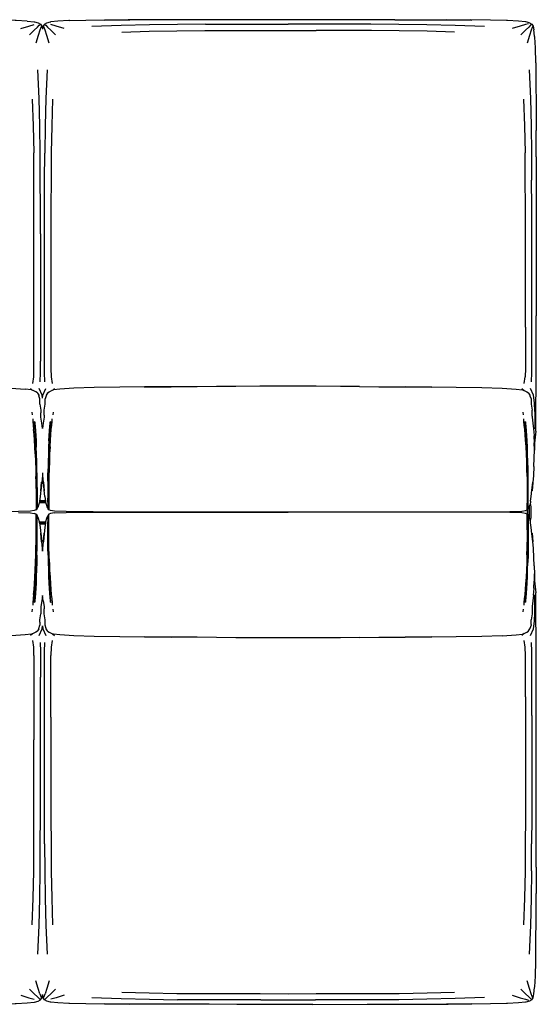
# Model space of a CAD drawing. Units: metres. Extents: x -1.96 to -0.61, y -0.86 to 0.49.
# Drawn here: x -1.31 to -0.61, y -0.86 to 0.49 of the extents above; entities that cross this region are included whole.
import ezdxf

# ---------------------------------------------------------------- set-up
doc = ezdxf.new("R2010")
doc.units = ezdxf.units.M
doc.header["$MEASUREMENT"] = 0

# ---------------------------------------------------------------- blocks, each defined once
blk = doc.blocks.new('7fc7e047-472d-4f5f-8592-6f647336c966')
at = {"color": 254, "true_color": 0xcccccc}
for p, q in [((-1.3014, 0.4732), (-1.2949, 0.4795)), ((-0.7175, 0.4771), (-0.755, 0.4783)), ((-0.6272, 0.485), (-0.6383, 0.4817)), ((-1.2742, 0.4616), (-1.2776, 0.4724)), ((-0.6112, 0.2366), (-0.6114, 0.2736)), ((-0.6112, 0.0976), (-0.6112, 0.2366)), ((-1.2862, 0.2), (-1.2862, 0.0254)), ((-0.6201, 0.072), (-0.6201, 0.2012)), ((-1.2807, 0.0452), (-1.2807, 0.164)), ((-0.6217, -0.0053), (-0.6205, 0.0037)), ((-1.297, -0.0148), (-1.2998, -0.0121)), ((-1.2699, -0.0148), (-1.2671, -0.0121)), ((-0.6248, -0.0121), (-0.6218, -0.015)), ((-1.2981, -0.0446), (-1.2976, -0.0486)), ((-1.2688, -0.0446), (-1.2693, -0.0486)), ((-0.6234, -0.0446), (-0.6229, -0.0486)), ((-1.2936, -0.0644), (-1.2932, -0.0702)), ((-0.6194, -0.0697), (-0.6199, -0.0638)), ((-1.2941, -0.0697), (-1.2936, -0.0764)), ((-1.2925, -0.0931), (-1.2929, -0.0844)), ((-0.6168, -0.1323), (-0.6166, -0.1395)), ((-1.2756, -0.1483), (-1.2756, -0.1559)), ((-1.2913, -0.1488), (-1.2913, -0.1566)), ((-1.279, -0.1691), (-1.2879, -0.1691)), ((-1.2791, -0.1687), (-1.2878, -0.1687)), ((-1.2791, -0.1689), (-1.2878, -0.1689)), ((-1.2792, -0.1682), (-1.2877, -0.1682)), ((-1.2762, -0.1681), (-1.2762, -0.1626)), ((-1.2756, -0.1721), (-1.2756, -0.1679)), ((-1.2756, -0.1777), (-1.2756, -0.1774)), ((-0.6166, -0.1767), (-0.6166, -0.1765)), ((-0.6166, -0.1858), (-0.6166, -0.1861)), ((-0.616, -0.1866), (-0.616, -0.1869)), ((-1.2793, -0.1958), (-1.2876, -0.1958)), ((-1.2793, -0.196), (-1.2876, -0.196)), ((-1.2875, -0.1962), (-1.2794, -0.1962)), ((-1.2874, -0.1967), (-1.2794, -0.1967)), ((-1.2913, -0.2148), (-1.2913, -0.2069)), ((-1.2756, -0.2153), (-1.2756, -0.2076)), ((-1.2735, -0.2866), (-1.2731, -0.2932)), ((-1.2976, -0.315), (-1.2981, -0.319)), ((-1.2693, -0.315), (-1.2688, -0.319)), ((-0.6229, -0.315), (-0.6234, -0.319)), ((-1.297, -0.3488), (-1.2998, -0.3514)), ((-1.2699, -0.3488), (-1.2671, -0.3514)), ((-0.6218, -0.3485), (-0.6248, -0.3514)), ((-1.2862, -0.5275), (-1.2862, -0.4087)), ((-0.6201, -0.4356), (-0.6201, -0.6012)), ((-0.6116, -0.6744), (-0.6114, -0.6371)), ((-0.9836, -0.8515), (-0.9082, -0.8515))]:
    blk.add_line(p, q, dxfattribs=at)
for p, q in [((-0.6059, 0.4347), (-0.6063, 0.4555)), ((-0.6051, 0.3057), (-0.6052, 0.3418)), ((-0.6051, 0.3057), (-0.605, 0.2315)), ((-0.605, 0.2315), (-0.605, 0.0876)), ((-0.6123, -0.0274), (-0.6123, -0.0303)), ((-1.2915, -0.1323), (-1.2917, -0.1228)), ((-1.2754, -0.1323), (-1.2752, -0.1228)), ((-0.6168, -0.1323), (-0.617, -0.1228)), ((-1.2873, -0.1662), (-1.2796, -0.1662)), ((-1.2922, -0.1847), (-1.2947, -0.1837)), ((-1.2913, -0.1774), (-1.2922, -0.1786)), ((-1.2922, -0.1849), (-1.2913, -0.1861)), ((-1.2913, -0.1767), (-1.2907, -0.1769)), ((-1.2913, -0.1868), (-1.2907, -0.1866)), ((-1.2762, -0.1769), (-1.2756, -0.1767)), ((-1.2756, -0.1868), (-1.2762, -0.1866)), ((-1.2747, -0.1786), (-1.2756, -0.1774)), ((-1.2747, -0.1849), (-1.2756, -0.1861)), ((-1.0597, -0.1816), (-0.9034, -0.1816)), ((-1.0597, -0.1819), (-0.9461, -0.1819)), ((-0.6175, -0.1847), (-0.62, -0.1837)), ((-0.6175, -0.1786), (-0.6166, -0.1774)), ((-0.6175, -0.1849), (-0.6166, -0.1861)), ((-0.6166, -0.1767), (-0.616, -0.1769)), ((-0.616, -0.1866), (-0.6166, -0.1868)), ((-1.2798, -0.1987), (-1.2871, -0.1987)), ((-1.2915, -0.2312), (-1.2917, -0.2407)), ((-1.2754, -0.2312), (-1.2752, -0.2407)), ((-0.6168, -0.2312), (-0.617, -0.2407)), ((-1.2825, -0.3035), (-1.2834, -0.2966)), ((-1.2799, -0.3373), (-1.2799, -0.3362)), ((-0.605, -0.521), (-0.605, -0.4199)), ((-0.605, -0.5951), (-0.605, -0.521)), ((-0.6051, -0.6692), (-0.605, -0.5951)), ((-0.6051, -0.6692), (-0.6052, -0.7054))]:
    blk.add_line(p, q)
for points in [[(-1.3046, 0.4921, 0), (-1.3196, 0.4927, 0), (-1.3208, 0.493, 0), (-1.3428, 0.4935, 0), (-1.3707, 0.4937, 0)], [(-1.3046, 0.4921, 0), (-1.295, 0.4912, 0), (-1.2945, 0.4909, 0), (-1.2893, 0.4897, 0)], [(-1.2893, 0.4897, 0), (-1.2863, 0.4878, 0), (-1.2845, 0.485, 0), (-1.2834, 0.4808, 0)], [(-1.2806, 0.4878, 0), (-1.2824, 0.485, 0), (-1.2834, 0.4808, 0)], [(-1.2806, 0.4878, 0), (-1.2776, 0.4897, 0), (-1.2724, 0.4909, 0), (-1.2719, 0.4912, 0)], [(-1.2461, 0.493, 0), (-1.2472, 0.4927, 0), (-1.2623, 0.4921, 0), (-1.2719, 0.4912, 0)], [(-1.2461, 0.493, 0), (-1.224, 0.4935, 0), (-1.1962, 0.4937, 0), (-1.1636, 0.4939, 0)], [(-0.7993, 0.4939, 0), (-0.8374, 0.494, 0), (-0.9121, 0.494, 0), (-1.0545, 0.494, 0), (-1.0926, 0.4939, 0), (-1.1299, 0.4938, 0), (-1.1657, 0.4937, 0), (-1.1982, 0.4934, 0), (-1.1636, 0.4939, 0)], [(-0.7993, 0.4939, 0), (-0.762, 0.4938, 0), (-0.7262, 0.4937, 0), (-0.6936, 0.4934, 0), (-0.7283, 0.4939, 0), (-0.6957, 0.4937, 0)], [(-0.6199, 0.4912, 0), (-0.6296, 0.4921, 0), (-0.6446, 0.4927, 0), (-0.6458, 0.493, 0), (-0.6678, 0.4935, 0), (-0.6957, 0.4937, 0)], [(-0.6142, 0.4897, 0), (-0.6195, 0.4909, 0), (-0.6199, 0.4912, 0)], [(-0.6142, 0.4897, 0), (-0.6113, 0.4878, 0), (-0.6094, 0.485, 0), (-0.6082, 0.4799, 0)], [(-0.6063, 0.4555, 0), (-0.607, 0.4701, 0), (-0.6074, 0.4712, 0), (-0.6082, 0.4799, 0)], [(-0.6059, 0.4347, 0), (-0.6056, 0.408, 0), (-0.6054, 0.3765, 0), (-0.6052, 0.3418, 0)], [(-0.6055, -0.0319, 0), (-0.6051, -0.0158, 0), (-0.605, 0.0043, 0), (-0.605, 0.0876, 0)], [(-1.4601, -0.01, 0), (-1.4234, -0.0103, 0), (-1.4601, -0.0098, 0), (-1.4234, -0.01, 0), (-1.3898, -0.0104, 0), (-1.3545, -0.011, 0), (-1.3266, -0.0119, 0), (-1.3074, -0.013, 0)], [(-1.2904, -0.0183, 0), (-1.2928, -0.0167, 0), (-1.2954, -0.0154, 0), (-1.2987, -0.0141, 0), (-1.3074, -0.013, 0)], [(-1.1435, -0.01, 0), (-1.1771, -0.0104, 0), (-1.2124, -0.011, 0), (-1.2403, -0.0119, 0), (-1.2595, -0.013, 0), (-1.2682, -0.0141, 0), (-1.2715, -0.0154, 0)], [(-1.071, -0.0098, 0), (-1.1068, -0.01, 0), (-1.1435, -0.0103, 0), (-1.1068, -0.0098, 0), (-1.1435, -0.01, 0)], [(-0.8477, -0.0095, 0), (-0.8742, -0.0093, 0), (-0.9075, -0.0091, 0), (-0.9461, -0.009, 0), (-0.9848, -0.0091, 0), (-1.018, -0.0093, 0), (-1.0445, -0.0095, 0), (-1.071, -0.0098, 0)], [(-0.8477, -0.0095, 0), (-0.8212, -0.0098, 0), (-0.7854, -0.01, 0), (-0.7487, -0.0103, 0)], [(-0.7487, -0.0103, 0), (-0.7854, -0.0098, 0), (-0.7487, -0.01, 0), (-0.7151, -0.0104, 0), (-0.6798, -0.011, 0)], [(-0.6798, -0.011, 0), (-0.6519, -0.0119, 0), (-0.6327, -0.013, 0), (-0.624, -0.0141, 0), (-0.6207, -0.0154, 0), (-0.6181, -0.0167, 0), (-0.6158, -0.0183, 0)], [(-1.2904, -0.0183, 0), (-1.2904, -0.0187, 0), (-1.2885, -0.0213, 0), (-1.2885, -0.0221, 0)], [(-1.2869, -0.0339, 0), (-1.2869, -0.0321, 0), (-1.2869, -0.0303, 0), (-1.2869, -0.0274, 0), (-1.2869, -0.0262, 0), (-1.2885, -0.0221, 0)], [(-1.2764, -0.0187, 0), (-1.2783, -0.0213, 0), (-1.2783, -0.0221, 0), (-1.2799, -0.0262, 0)], [(-1.2799, -0.0303, 0), (-1.2799, -0.0274, 0), (-1.2799, -0.0262, 0)], [(-1.2764, -0.0187, 0), (-1.2764, -0.0183, 0), (-1.2741, -0.0167, 0), (-1.2715, -0.0154, 0)], [(-0.6158, -0.0183, 0), (-0.6158, -0.0187, 0), (-0.6139, -0.0213, 0), (-0.6139, -0.0221, 0)], [(-0.6139, -0.0221, 0), (-0.6123, -0.0262, 0), (-0.6123, -0.0274, 0)], [(-1.2869, -0.0339, 0), (-1.2855, -0.0421, 0), (-1.2855, -0.0439, 0), (-1.2855, -0.0457, 0)], [(-1.2813, -0.0421, 0), (-1.2799, -0.0339, 0), (-1.2799, -0.0321, 0), (-1.2799, -0.0303, 0)], [(-0.6123, -0.0303, 0), (-0.6123, -0.0321, 0), (-0.6123, -0.0339, 0), (-0.6109, -0.0421, 0)], [(-0.6057, -0.0708, 0), (-0.6055, -0.0632, 0), (-0.6055, -0.0538, 0), (-0.6055, -0.0431, 0), (-0.6055, -0.0319, 0)], [(-1.2855, -0.0504, 0), (-1.2855, -0.0489, 0), (-1.2855, -0.0473, 0), (-1.2855, -0.0457, 0)], [(-1.2813, -0.0489, 0), (-1.2813, -0.0518, 0), (-1.2825, -0.06, 0), (-1.2834, -0.067, 0), (-1.2843, -0.06, 0), (-1.2855, -0.0518, 0), (-1.2855, -0.0504, 0)], [(-1.2813, -0.0489, 0), (-1.2813, -0.0473, 0), (-1.2813, -0.0439, 0), (-1.2813, -0.0421, 0)], [(-0.6109, -0.0457, 0), (-0.6109, -0.0439, 0), (-0.6109, -0.0421, 0)], [(-0.6109, -0.0504, 0), (-0.6109, -0.0489, 0), (-0.6109, -0.0473, 0), (-0.6109, -0.0457, 0)], [(-0.6109, -0.0504, 0), (-0.6109, -0.0518, 0), (-0.6097, -0.06, 0), (-0.6087, -0.0678, 0), (-0.608, -0.0766, 0), (-0.6082, -0.0775, 0), (-0.6078, -0.0869, 0)], [(-0.6057, -0.0708, 0), (-0.6073, -0.0872, 0), (-0.6074, -0.0881, 0)], [(-0.6083, -0.1194, 0), (-0.6078, -0.1079, 0), (-0.6074, -0.0966, 0), (-0.6076, -0.0863, 0), (-0.6077, -0.097, 0), (-0.6078, -0.0869, 0)], [(-0.6083, -0.1194, 0), (-0.609, -0.1315, 0), (-0.6099, -0.1414, 0), (-0.6109, -0.1526, 0), (-0.61, -0.1408, 0)], [(-1.2913, -0.1488, 0), (-1.2913, -0.1395, 0), (-1.2915, -0.1326, 0)], [(-1.2834, -0.128, 0), (-1.2836, -0.1315, 0), (-1.2845, -0.1414, 0), (-1.2856, -0.1526, 0)], [(-1.2834, -0.128, 0), (-1.2832, -0.1315, 0), (-1.2824, -0.1414, 0), (-1.2813, -0.1526, 0)], [(-1.2756, -0.1488, 0), (-1.2756, -0.1395, 0), (-1.2754, -0.1326, 0)], [(-0.6166, -0.1488, 0), (-0.6166, -0.1395, 0), (-0.6168, -0.1326, 0)], [(-1.2856, -0.1526, 0), (-1.2847, -0.1408, 0), (-1.2857, -0.1517, 0), (-1.2867, -0.1606, 0), (-1.2877, -0.1669, 0), (-1.2877, -0.1683, 0)], [(-1.2802, -0.1606, 0), (-1.2812, -0.1517, 0), (-1.2822, -0.1408, 0), (-1.2813, -0.1526, 0)], [(-0.613, -0.1669, 0), (-0.612, -0.1606, 0), (-0.611, -0.1517, 0), (-0.61, -0.1408, 0)], [(-1.2802, -0.1606, 0), (-1.2792, -0.1669, 0), (-1.2792, -0.1683, 0)], [(-1.2877, -0.1683, 0), (-1.2888, -0.1726, 0), (-1.2898, -0.1754, 0), (-1.2907, -0.1766, 0)], [(-1.2792, -0.1683, 0), (-1.2781, -0.1726, 0), (-1.2771, -0.1754, 0), (-1.2762, -0.1766, 0)], [(-0.616, -0.1766, 0), (-0.6151, -0.1754, 0), (-0.6141, -0.1726, 0)], [(-0.613, -0.1669, 0), (-0.613, -0.1683, 0), (-0.6141, -0.1726, 0)], [(-0.6136, -0.1706, 0), (-0.6132, -0.1714, 0), (-0.6127, -0.175, 0), (-0.6125, -0.1824, 0), (-0.6127, -0.1899, 0), (-0.6133, -0.1935, 0), (-0.6134, -0.1937, 0)], [(-1.2922, -0.1788, 0), (-1.2947, -0.1799, 0), (-1.2998, -0.1807, 0), (-1.3162, -0.1812, 0), (-1.3529, -0.1815, 0)], [(-1.3162, -0.1824, 0), (-1.2998, -0.1829, 0), (-1.2947, -0.1837, 0)], [(-1.2877, -0.1966, 0), (-1.2877, -0.1953, 0), (-1.2888, -0.1909, 0), (-1.2898, -0.1882, 0), (-1.2907, -0.1869, 0)], [(-1.2762, -0.1869, 0), (-1.2771, -0.1882, 0), (-1.2781, -0.1909, 0)], [(-1.2671, -0.1807, 0), (-1.2722, -0.1799, 0), (-1.2747, -0.1788, 0)], [(-1.2671, -0.1829, 0), (-1.2722, -0.1837, 0), (-1.2747, -0.1847, 0)], [(-1.214, -0.1815, 0), (-1.2507, -0.1812, 0), (-1.2671, -0.1807, 0)], [(-1.2671, -0.1829, 0), (-1.2507, -0.1824, 0), (-1.214, -0.1821, 0), (-1.1692, -0.1819, 0), (-1.0597, -0.1819, 0)], [(-1.214, -0.1815, 0), (-1.1692, -0.1816, 0), (-1.0597, -0.1816, 0)], [(-0.6416, -0.1824, 0), (-0.6782, -0.1821, 0), (-0.723, -0.1819, 0), (-0.9461, -0.1819, 0)], [(-0.9034, -0.1816, 0), (-0.723, -0.1816, 0), (-0.6782, -0.1815, 0)], [(-0.6782, -0.1815, 0), (-0.6416, -0.1812, 0), (-0.6251, -0.1807, 0)], [(-0.62, -0.1837, 0), (-0.6251, -0.1829, 0), (-0.6416, -0.1824, 0)], [(-0.6251, -0.1807, 0), (-0.62, -0.1799, 0), (-0.6175, -0.1788, 0)], [(-0.613, -0.1953, 0), (-0.6141, -0.1909, 0), (-0.6151, -0.1882, 0), (-0.616, -0.1869, 0)], [(-1.2877, -0.1966, 0), (-1.2867, -0.2029, 0), (-1.2857, -0.2118, 0), (-1.2847, -0.2227, 0), (-1.2856, -0.211, 0), (-1.2845, -0.2222, 0)], [(-1.2781, -0.1909, 0), (-1.2792, -0.1953, 0), (-1.2792, -0.1966, 0), (-1.2802, -0.2029, 0), (-1.2812, -0.2118, 0), (-1.2822, -0.2227, 0), (-1.2813, -0.211, 0)], [(-0.611, -0.2118, 0), (-0.612, -0.2029, 0), (-0.613, -0.1966, 0), (-0.613, -0.1953, 0)], [(-1.2915, -0.231, 0), (-1.2913, -0.224, 0), (-1.2913, -0.2148, 0)], [(-1.2813, -0.211, 0), (-1.2824, -0.2222, 0), (-1.2832, -0.2321, 0), (-1.2834, -0.2355, 0), (-1.2836, -0.2321, 0), (-1.2845, -0.2222, 0)], [(-1.2756, -0.2148, 0), (-1.2756, -0.224, 0), (-1.2754, -0.231, 0)], [(-0.6168, -0.231, 0), (-0.6166, -0.224, 0), (-0.6166, -0.2148, 0)], [(-0.6099, -0.2222, 0), (-0.6109, -0.211, 0), (-0.61, -0.2227, 0), (-0.611, -0.2118, 0)], [(-0.6078, -0.2557, 0), (-0.6083, -0.2442, 0), (-0.609, -0.2321, 0), (-0.6099, -0.2222, 0)], [(-0.6078, -0.2557, 0), (-0.6074, -0.2669, 0), (-0.6076, -0.2773, 0), (-0.6077, -0.2665, 0), (-0.6078, -0.2767, 0)], [(-0.6087, -0.2958, 0), (-0.608, -0.2869, 0), (-0.6082, -0.2861, 0), (-0.6078, -0.2767, 0)], [(-0.6074, -0.2754, 0), (-0.6073, -0.2764, 0), (-0.6057, -0.2928, 0)], [(-1.2834, -0.2966, 0), (-1.2843, -0.3035, 0), (-1.2855, -0.3117, 0), (-1.2855, -0.3147, 0), (-1.2855, -0.3162, 0)], [(-0.6087, -0.2958, 0), (-0.6097, -0.3035, 0), (-0.6109, -0.3117, 0), (-0.6109, -0.3147, 0)], [(-0.6055, -0.3204, 0), (-0.6055, -0.3097, 0), (-0.6055, -0.3003, 0), (-0.6057, -0.2928, 0)], [(-1.2825, -0.3035, 0), (-1.2813, -0.3117, 0), (-1.2813, -0.3147, 0)], [(-1.2869, -0.3332, 0), (-1.2869, -0.3315, 0), (-1.2869, -0.3296, 0), (-1.2855, -0.3214, 0)], [(-1.2855, -0.3162, 0), (-1.2855, -0.3197, 0), (-1.2855, -0.3214, 0)], [(-1.2799, -0.3296, 0), (-1.2813, -0.3214, 0), (-1.2813, -0.3197, 0), (-1.2813, -0.3162, 0), (-1.2813, -0.3147, 0)], [(-0.6109, -0.3147, 0), (-0.6109, -0.3162, 0), (-0.6109, -0.3197, 0), (-0.6109, -0.3214, 0), (-0.6123, -0.3296, 0)], [(-0.6051, -0.3477, 0), (-0.6055, -0.3317, 0), (-0.6055, -0.3204, 0)], [(-1.2885, -0.3422, 0), (-1.2885, -0.3415, 0), (-1.2869, -0.3373, 0)], [(-1.2869, -0.3332, 0), (-1.2869, -0.3362, 0), (-1.2869, -0.3373, 0)], [(-1.2799, -0.3362, 0), (-1.2799, -0.3332, 0), (-1.2799, -0.3315, 0), (-1.2799, -0.3296, 0)], [(-1.2783, -0.3422, 0), (-1.2783, -0.3415, 0), (-1.2799, -0.3373, 0)], [(-0.6123, -0.3362, 0), (-0.6123, -0.3373, 0), (-0.6139, -0.3415, 0), (-0.6139, -0.3422, 0)], [(-0.6123, -0.3362, 0), (-0.6123, -0.3332, 0), (-0.6123, -0.3315, 0), (-0.6123, -0.3296, 0)], [(-1.2928, -0.3469, 0), (-1.2954, -0.3481, 0), (-1.2987, -0.3494, 0), (-1.3074, -0.3506, 0), (-1.3266, -0.3517, 0), (-1.3545, -0.3525, 0), (-1.3898, -0.3531, 0)], [(-1.2885, -0.3422, 0), (-1.2904, -0.3448, 0), (-1.2904, -0.3452, 0), (-1.2928, -0.3469, 0)], [(-1.2764, -0.3452, 0), (-1.2764, -0.3448, 0), (-1.2783, -0.3422, 0)], [(-1.2764, -0.3452, 0), (-1.2741, -0.3469, 0), (-1.2715, -0.3481, 0), (-1.2682, -0.3494, 0)], [(-1.1068, -0.3536, 0), (-1.1435, -0.3532, 0), (-1.1068, -0.3537, 0), (-1.1435, -0.3535, 0), (-1.1771, -0.3531, 0), (-1.2124, -0.3525, 0), (-1.2403, -0.3517, 0), (-1.2595, -0.3506, 0), (-1.2682, -0.3494, 0)], [(-0.6519, -0.3517, 0), (-0.6327, -0.3506, 0), (-0.624, -0.3494, 0), (-0.6207, -0.3481, 0), (-0.6181, -0.3469, 0)], [(-0.6181, -0.3469, 0), (-0.6158, -0.3452, 0), (-0.6158, -0.3448, 0), (-0.6139, -0.3422, 0)], [(-0.605, -0.4199, 0), (-0.605, -0.3679, 0), (-0.6051, -0.3477, 0)], [(-0.9848, -0.3545, 0), (-1.018, -0.3543, 0), (-1.0445, -0.3541, 0), (-1.071, -0.3538, 0), (-1.1068, -0.3536, 0)], [(-0.8477, -0.3541, 0), (-0.8742, -0.3543, 0), (-0.9075, -0.3545, 0), (-0.9461, -0.3545, 0), (-0.9848, -0.3545, 0)], [(-0.8477, -0.3541, 0), (-0.8212, -0.3538, 0), (-0.7854, -0.3536, 0)], [(-0.6519, -0.3517, 0), (-0.6798, -0.3525, 0), (-0.7151, -0.3531, 0), (-0.7487, -0.3535, 0), (-0.7854, -0.3537, 0), (-0.7487, -0.3532, 0), (-0.7854, -0.3536, 0)], [(-0.6063, -0.819, 0), (-0.6059, -0.7982, 0), (-0.6056, -0.7716, 0), (-0.6054, -0.7401, 0), (-0.6052, -0.7054, 0)], [(-0.6113, -0.8514, 0), (-0.6094, -0.8485, 0), (-0.6082, -0.8434, 0), (-0.6074, -0.8347, 0), (-0.607, -0.8336, 0), (-0.6063, -0.819, 0)], [(-1.3046, -0.8556, 0), (-1.295, -0.8547, 0), (-1.2945, -0.8544, 0), (-1.2893, -0.8532, 0), (-1.2863, -0.8514, 0), (-1.2845, -0.8485, 0)], [(-1.2806, -0.8514, 0), (-1.2824, -0.8485, 0), (-1.2834, -0.8443, 0), (-1.2845, -0.8485, 0)], [(-1.2472, -0.8563, 0), (-1.2623, -0.8556, 0), (-1.2719, -0.8547, 0), (-1.2724, -0.8544, 0), (-1.2776, -0.8532, 0), (-1.2806, -0.8514, 0)], [(-0.6113, -0.8514, 0), (-0.6142, -0.8532, 0), (-0.6195, -0.8544, 0), (-0.6199, -0.8547, 0), (-0.6296, -0.8556, 0), (-0.6446, -0.8563, 0)], [(-1.4033, -0.8575, 0), (-1.3707, -0.8573, 0), (-1.3428, -0.857, 0), (-1.3208, -0.8566, 0), (-1.3196, -0.8563, 0), (-1.3046, -0.8556, 0)], [(-1.224, -0.857, 0), (-1.2461, -0.8566, 0), (-1.2472, -0.8563, 0)], [(-1.1636, -0.8575, 0), (-1.1962, -0.8573, 0), (-1.224, -0.857, 0)], [(-1.0545, -0.8575, 0), (-1.0926, -0.8575, 0), (-1.1299, -0.8574, 0), (-1.1657, -0.8572, 0), (-1.1982, -0.857, 0), (-1.1636, -0.8575, 0)], [(-0.9121, -0.8576, 0), (-1.0163, -0.8576, 0), (-1.0545, -0.8575, 0)], [(-0.9121, -0.8576, 0), (-0.8374, -0.8575, 0), (-0.7993, -0.8575, 0)], [(-0.7993, -0.8575, 0), (-0.762, -0.8574, 0), (-0.7262, -0.8572, 0), (-0.6936, -0.857, 0), (-0.7283, -0.8575, 0)], [(-0.6446, -0.8563, 0), (-0.6458, -0.8566, 0), (-0.6678, -0.857, 0), (-0.6957, -0.8573, 0), (-0.7283, -0.8575, 0)]]:
    blk.add_polyline3d(points)
for points in [[(-1.3133, 0.4817, 0), (-1.3022, 0.485, 0), (-1.2948, 0.4872, 0)], [(-1.2949, 0.4795, 0), (-1.2905, 0.4838, 0), (-1.2879, 0.4863, 0), (-1.2867, 0.4874, 0), (-1.2863, 0.4878, 0), (-1.2862, 0.4879, 0), (-1.2862, 0.488, 0), (-1.2862, 0.4879, 0)], [(-1.2807, 0.4879, 0), (-1.2807, 0.488, 0), (-1.2807, 0.4879, 0), (-1.2806, 0.4878, 0), (-1.2802, 0.4874, 0)], [(-1.2802, 0.4874, 0), (-1.279, 0.4863, 0), (-1.2764, 0.4838, 0)], [(-1.2536, 0.4817, 0), (-1.2646, 0.485, 0), (-1.2721, 0.4872, 0)], [(-1.0597, 0.4879, 0), (-1.0981, 0.4876, 0), (-1.1366, 0.4871, 0), (-1.1753, 0.4862, 0), (-1.2158, 0.4846, 0)], [(-1.0597, 0.4879, 0), (-1.0215, 0.488, 0), (-0.9836, 0.488, 0), (-0.9459, 0.488, 0)], [(-0.8322, 0.4879, 0), (-0.8703, 0.488, 0), (-0.9082, 0.488, 0), (-0.9459, 0.488, 0)], [(-0.676, 0.4846, 0), (-0.7165, 0.4862, 0), (-0.7552, 0.4871, 0), (-0.7938, 0.4876, 0), (-0.8322, 0.4879, 0)], [(-0.6159, 0.4884, 0), (-0.6198, 0.4872, 0), (-0.6272, 0.485, 0)], [(-0.6112, 0.4879, 0), (-0.6113, 0.4878, 0), (-0.6117, 0.4874, 0), (-0.6129, 0.4863, 0), (-0.6155, 0.4838, 0)], [(-0.6112, 0.488, 0), (-0.6112, 0.4879, 0), (-0.6112, 0.488, 0)], [(-1.2849, 0.4848, 0), (-1.2857, 0.4834, 0), (-1.287, 0.4796, 0), (-1.2892, 0.4724, 0), (-1.2927, 0.4616, 0)], [(-1.2776, 0.4724, 0), (-1.2799, 0.4796, 0), (-1.2812, 0.4834, 0), (-1.282, 0.4848, 0)], [(-1.2655, 0.4732, 0), (-1.272, 0.4795, 0), (-1.2764, 0.4838, 0)], [(-1.1743, 0.4771, 0), (-1.1369, 0.4783, 0), (-1.0987, 0.4789, 0), (-1.0606, 0.4792, 0), (-1.0225, 0.4794, 0), (-0.9844, 0.4794, 0), (-0.9075, 0.4794, 0)], [(-0.755, 0.4783, 0), (-0.7932, 0.4789, 0), (-0.8313, 0.4792, 0), (-0.8693, 0.4794, 0), (-0.9075, 0.4794, 0)], [(-0.6264, 0.4732, 0), (-0.6199, 0.4795, 0), (-0.6155, 0.4838, 0)], [(-0.6099, 0.4848, 0), (-0.6107, 0.4834, 0), (-0.612, 0.4796, 0), (-0.6142, 0.4724, 0), (-0.6177, 0.4616, 0)], [(-1.2866, 0.3108, 0), (-1.2871, 0.3483, 0), (-1.2881, 0.3858, 0), (-1.2897, 0.4251, 0)], [(-1.2772, 0.4251, 0), (-1.2788, 0.3858, 0), (-1.2797, 0.3483, 0), (-1.2803, 0.3108, 0)], [(-0.6147, 0.4251, 0), (-0.613, 0.3858, 0), (-0.6121, 0.3483, 0), (-0.6116, 0.3108, 0), (-0.6114, 0.2736, 0)], [(-1.2974, 0.3848, 0), (-1.2962, 0.3485, 0), (-1.2955, 0.3114, 0)], [(-1.2695, 0.3848, 0), (-1.2707, 0.3485, 0), (-1.2713, 0.3114, 0), (-1.2716, 0.2744, 0), (-1.2718, 0.2376, 0), (-1.2718, 0.0301, 0), (-1.2718, 0.0153, 0)], [(-0.6224, 0.3848, 0), (-0.6211, 0.3485, 0), (-0.6205, 0.3114, 0)], [(-1.2951, 0.1654, 0), (-1.2951, 0.2376, 0), (-1.2953, 0.2744, 0), (-1.2955, 0.3114, 0)], [(-0.6201, 0.2012, 0), (-0.6201, 0.2376, 0), (-0.6202, 0.2744, 0), (-0.6205, 0.3114, 0)], [(-1.2862, 0.2, 0), (-1.2863, 0.2366, 0), (-1.2864, 0.2736, 0), (-1.2866, 0.3108, 0)], [(-1.2807, 0.164, 0), (-1.2806, 0.2366, 0), (-1.2805, 0.2736, 0), (-1.2803, 0.3108, 0)], [(-1.2967, -0.0053, 0), (-1.2955, 0.0037, 0), (-1.2951, 0.0153, 0), (-1.2951, 0.0301, 0), (-1.2951, 0.1654, 0)], [(-0.6117, -0.0029, 0), (-0.6113, 0.0096, 0), (-0.6112, 0.0254, 0), (-0.6112, 0.0976, 0)], [(-0.6201, 0.072, 0), (-0.6201, 0.0301, 0), (-0.6201, 0.0153, 0), (-0.6205, 0.0037, 0)], [(-1.2802, -0.0029, 0), (-1.2806, 0.0096, 0), (-1.2807, 0.0254, 0), (-1.2807, 0.0452, 0)], [(-1.2867, -0.0029, 0), (-1.2863, 0.0096, 0), (-1.2862, 0.0254, 0)], [(-1.2718, 0.0153, 0), (-1.2714, 0.0037, 0), (-1.2702, -0.0053, 0)], [(-1.2834, -0.0253, 0), (-1.284, -0.0214, 0), (-1.2881, -0.0124, 0)], [(-1.2834, -0.0253, 0), (-1.2829, -0.0214, 0), (-1.2788, -0.0124, 0)], [(-0.6071, -0.0439, 0), (-0.6075, -0.0321, 0), (-0.609, -0.0214, 0), (-0.6131, -0.0124, 0)], [(-1.2967, -0.0537, 0), (-1.2967, -0.0577, 0), (-1.2962, -0.0626, 0), (-1.2956, -0.0686, 0)], [(-1.2719, -0.0754, 0), (-1.2713, -0.0686, 0), (-1.2707, -0.0626, 0), (-1.2702, -0.0577, 0), (-1.2702, -0.0537, 0)], [(-0.6209, -0.0686, 0), (-0.6215, -0.0626, 0), (-0.622, -0.0577, 0), (-0.622, -0.0537, 0)], [(-0.6071, -0.0439, 0), (-0.607, -0.0561, 0), (-0.6071, -0.0678, 0)], [(-1.2945, -0.0604, 0), (-1.2945, -0.0589, 0), (-1.295, -0.0575, 0), (-1.2949, -0.0595, 0), (-1.2946, -0.0638, 0), (-1.2941, -0.0697, 0)], [(-1.2945, -0.0604, 0), (-1.2942, -0.0645, 0), (-1.2938, -0.0703, 0), (-1.2934, -0.0769, 0), (-1.2929, -0.0844, 0)], [(-1.294, -0.0581, 0), (-1.2939, -0.0602, 0), (-1.2936, -0.0644, 0)], [(-1.2746, -0.0843, 0), (-1.2741, -0.0768, 0), (-1.2737, -0.0702, 0), (-1.2733, -0.0644, 0), (-1.273, -0.0602, 0), (-1.2729, -0.0581, 0)], [(-1.2733, -0.0764, 0), (-1.2728, -0.0697, 0), (-1.2723, -0.0638, 0)], [(-1.2724, -0.0589, 0), (-1.2724, -0.0604, 0), (-1.2727, -0.0645, 0), (-1.2731, -0.0703, 0)], [(-1.2723, -0.0638, 0), (-1.272, -0.0595, 0), (-1.2719, -0.0575, 0), (-1.2724, -0.0589, 0)], [(-0.6199, -0.0638, 0), (-0.6202, -0.0595, 0), (-0.6203, -0.0575, 0), (-0.6198, -0.0589, 0)], [(-0.6175, -0.1026, 0), (-0.6178, -0.0931, 0), (-0.6182, -0.0844, 0), (-0.6187, -0.0769, 0), (-0.6191, -0.0703, 0), (-0.6195, -0.0645, 0), (-0.6198, -0.0604, 0), (-0.6198, -0.0589, 0)], [(-0.6189, -0.0644, 0), (-0.6192, -0.0602, 0), (-0.6193, -0.0581, 0)], [(-0.6176, -0.0843, 0), (-0.6181, -0.0768, 0), (-0.6185, -0.0702, 0), (-0.6189, -0.0644, 0)], [(-1.2933, -0.1021, 0), (-1.2938, -0.0922, 0), (-1.2944, -0.0832, 0), (-1.295, -0.0754, 0), (-1.2956, -0.0686, 0)], [(-1.2936, -0.0764, 0), (-1.2931, -0.084, 0), (-1.2927, -0.0928, 0)], [(-1.2932, -0.0702, 0), (-1.2928, -0.0768, 0), (-1.2923, -0.0843, 0), (-1.2919, -0.093, 0)], [(-1.2733, -0.0764, 0), (-1.2738, -0.084, 0), (-1.2742, -0.0928, 0), (-1.2746, -0.1025, 0)], [(-1.2731, -0.0703, 0), (-1.2735, -0.0769, 0), (-1.274, -0.0844, 0), (-1.2744, -0.0931, 0)], [(-1.2731, -0.0922, 0), (-1.2725, -0.0832, 0), (-1.2719, -0.0754, 0)], [(-0.6191, -0.0922, 0), (-0.6197, -0.0832, 0), (-0.6203, -0.0754, 0), (-0.6209, -0.0686, 0)], [(-0.6194, -0.0697, 0), (-0.6189, -0.0764, 0), (-0.6184, -0.084, 0), (-0.618, -0.0928, 0), (-0.6176, -0.1025, 0)], [(-1.2927, -0.0928, 0), (-1.2923, -0.1025, 0), (-1.2919, -0.1126, 0), (-1.2917, -0.1228, 0)], [(-1.2925, -0.0931, 0), (-1.2922, -0.1026, 0), (-1.2918, -0.1126, 0), (-1.2916, -0.1227, 0)], [(-1.2911, -0.1226, 0), (-1.2913, -0.1126, 0), (-1.2916, -0.1025, 0), (-1.2919, -0.093, 0)], [(-1.2746, -0.0843, 0), (-1.275, -0.093, 0), (-1.2753, -0.1025, 0), (-1.2756, -0.1126, 0), (-1.2758, -0.1226, 0)], [(-1.2744, -0.0931, 0), (-1.2747, -0.1026, 0), (-1.2751, -0.1126, 0), (-1.2753, -0.1227, 0), (-1.2754, -0.1323, 0), (-1.2756, -0.1395, 0), (-1.2756, -0.1483, 0)], [(-1.2731, -0.0922, 0), (-1.2736, -0.1021, 0), (-1.274, -0.1124, 0), (-1.2743, -0.1229, 0), (-1.2745, -0.1329, 0)], [(-0.6177, -0.1329, 0), (-0.6179, -0.1229, 0), (-0.6182, -0.1124, 0), (-0.6186, -0.1021, 0), (-0.6191, -0.0922, 0)], [(-0.6164, -0.1226, 0), (-0.6166, -0.1126, 0), (-0.6169, -0.1025, 0), (-0.6172, -0.093, 0), (-0.6176, -0.0843, 0)], [(-1.2933, -0.1021, 0), (-1.2929, -0.1124, 0), (-1.2926, -0.1229, 0), (-1.2924, -0.1329, 0)], [(-1.2754, -0.1326, 0), (-1.2752, -0.1228, 0), (-1.275, -0.1126, 0), (-1.2746, -0.1025, 0)], [(-0.6166, -0.1488, 0), (-0.6167, -0.1399, 0), (-0.6168, -0.1326, 0), (-0.617, -0.1228, 0), (-0.6172, -0.1126, 0), (-0.6176, -0.1025, 0)], [(-0.6175, -0.1026, 0), (-0.6171, -0.1126, 0), (-0.6169, -0.1227, 0), (-0.6168, -0.1323, 0)], [(-1.2922, -0.1494, 0), (-1.2922, -0.1404, 0), (-1.2924, -0.1329, 0)], [(-1.2917, -0.1228, 0), (-1.2915, -0.1326, 0), (-1.2914, -0.1399, 0), (-1.2913, -0.1488, 0)], [(-1.2913, -0.1395, 0), (-1.2915, -0.1323, 0), (-1.2916, -0.1227, 0)], [(-1.2907, -0.1483, 0), (-1.2908, -0.1396, 0), (-1.2909, -0.1324, 0), (-1.2911, -0.1226, 0)], [(-1.2761, -0.1396, 0), (-1.276, -0.1324, 0), (-1.2758, -0.1226, 0)], [(-1.2754, -0.1326, 0), (-1.2755, -0.1399, 0), (-1.2756, -0.1488, 0), (-1.2756, -0.1566, 0)], [(-1.2745, -0.1329, 0), (-1.2747, -0.1404, 0), (-1.2747, -0.1494, 0)], [(-0.6177, -0.1329, 0), (-0.6175, -0.1404, 0), (-0.6175, -0.1494, 0), (-0.6175, -0.1574, 0), (-0.6175, -0.1642, 0), (-0.6175, -0.1698, 0)], [(-0.616, -0.1483, 0), (-0.6161, -0.1396, 0), (-0.6162, -0.1324, 0), (-0.6164, -0.1226, 0)], [(-1.2913, -0.1625, 0), (-1.2913, -0.1559, 0), (-1.2913, -0.1483, 0)], [(-1.2907, -0.1483, 0), (-1.2907, -0.156, 0), (-1.2907, -0.1626, 0), (-1.2907, -0.1681, 0), (-1.2907, -0.1722, 0), (-1.2907, -0.1752, 0), (-1.2907, -0.1766, 0), (-1.2907, -0.1769, 0)], [(-1.2761, -0.1396, 0), (-1.2762, -0.1483, 0), (-1.2762, -0.156, 0), (-1.2762, -0.1626, 0)], [(-0.616, -0.1752, 0), (-0.616, -0.1722, 0), (-0.616, -0.1681, 0), (-0.616, -0.1626, 0), (-0.616, -0.156, 0), (-0.616, -0.1483, 0)], [(-1.2922, -0.1494, 0), (-1.2922, -0.1574, 0), (-1.2922, -0.1642, 0)], [(-1.2913, -0.1688, 0), (-1.2913, -0.1633, 0), (-1.2913, -0.1566, 0)], [(-1.2756, -0.1566, 0), (-1.2756, -0.1633, 0), (-1.2756, -0.1688, 0), (-1.2756, -0.173, 0), (-1.2756, -0.176, 0), (-1.2756, -0.1774, 0), (-1.2756, -0.1767, 0)], [(-1.2747, -0.1494, 0), (-1.2747, -0.1574, 0), (-1.2747, -0.1642, 0)], [(-0.6166, -0.1488, 0), (-0.6166, -0.1566, 0), (-0.6166, -0.1633, 0)], [(-1.2922, -0.1642, 0), (-1.2922, -0.1698, 0), (-1.2922, -0.1741, 0), (-1.2922, -0.177, 0), (-1.2922, -0.1786, 0), (-1.2922, -0.1788, 0)], [(-1.2913, -0.1777, 0), (-1.2913, -0.1774, 0), (-1.2913, -0.176, 0), (-1.2913, -0.173, 0), (-1.2913, -0.1688, 0)], [(-1.2762, -0.1681, 0), (-1.2762, -0.1722, 0), (-1.2762, -0.1752, 0), (-1.2762, -0.1766, 0), (-1.2762, -0.1769, 0)], [(-1.2756, -0.175, 0), (-1.2756, -0.1721, 0), (-1.2756, -0.1707, 0)], [(-1.2756, -0.1765, 0), (-1.2756, -0.1767, 0), (-1.2756, -0.1765, 0), (-1.2756, -0.175, 0)], [(-1.2747, -0.1642, 0), (-1.2747, -0.1698, 0), (-1.2747, -0.1741, 0)], [(-1.2747, -0.1741, 0), (-1.2747, -0.177, 0), (-1.2747, -0.1786, 0), (-1.2747, -0.1788, 0)], [(-0.6175, -0.1788, 0), (-0.6175, -0.1786, 0), (-0.6175, -0.177, 0), (-0.6175, -0.1741, 0), (-0.6175, -0.1698, 0)], [(-0.6166, -0.1633, 0), (-0.6166, -0.1679, 0), (-0.6166, -0.1721, 0)], [(-0.6166, -0.1633, 0), (-0.6166, -0.1688, 0), (-0.6166, -0.173, 0), (-0.6166, -0.176, 0)], [(-0.616, -0.1752, 0), (-0.616, -0.1766, 0), (-0.616, -0.1769, 0)], [(-0.6151, -0.1755, 0), (-0.615, -0.1825, 0), (-0.6151, -0.1881, 0)], [(-0.6149, -0.175, 0), (-0.6149, -0.1751, 0), (-0.6148, -0.1825, 0), (-0.6149, -0.1887, 0)], [(-0.6144, -0.19, 0), (-0.6144, -0.1898, 0), (-0.6143, -0.1825, 0), (-0.6144, -0.1751, 0), (-0.6145, -0.1738, 0)], [(-1.2922, -0.1865, 0), (-1.2922, -0.1849, 0), (-1.2922, -0.1847, 0)], [(-1.2922, -0.1994, 0), (-1.2922, -0.1938, 0), (-1.2922, -0.1895, 0), (-1.2922, -0.1865, 0)], [(-1.2913, -0.1765, 0), (-1.2913, -0.1767, 0), (-1.2913, -0.1777, 0)], [(-1.2913, -0.1858, 0), (-1.2913, -0.1861, 0), (-1.2913, -0.1876, 0), (-1.2913, -0.1905, 0)], [(-1.2907, -0.1866, 0), (-1.2907, -0.1869, 0), (-1.2907, -0.1884, 0), (-1.2907, -0.1876, 0)], [(-1.2907, -0.2009, 0), (-1.2907, -0.1954, 0), (-1.2907, -0.1913, 0), (-1.2907, -0.1884, 0)], [(-1.2762, -0.1866, 0), (-1.2762, -0.1869, 0), (-1.2762, -0.1884, 0), (-1.2762, -0.1913, 0)], [(-1.2756, -0.1858, 0), (-1.2756, -0.1861, 0), (-1.2756, -0.1876, 0)], [(-1.2756, -0.1876, 0), (-1.2756, -0.1905, 0), (-1.2756, -0.1948, 0), (-1.2756, -0.2003, 0)], [(-1.2747, -0.1865, 0), (-1.2747, -0.1849, 0), (-1.2747, -0.1847, 0)], [(-1.2747, -0.2141, 0), (-1.2747, -0.2062, 0), (-1.2747, -0.1994, 0), (-1.2747, -0.1938, 0), (-1.2747, -0.1895, 0), (-1.2747, -0.1865, 0)], [(-0.6175, -0.2062, 0), (-0.6175, -0.1994, 0), (-0.6175, -0.1938, 0), (-0.6175, -0.1895, 0), (-0.6175, -0.1865, 0), (-0.6175, -0.1849, 0), (-0.6175, -0.1847, 0)], [(-0.617, -0.1853, 0), (-0.617, -0.1825, 0), (-0.6171, -0.1782, 0)], [(-0.6166, -0.176, 0), (-0.6166, -0.1774, 0), (-0.6166, -0.1777, 0)], [(-0.6166, -0.2003, 0), (-0.6166, -0.1948, 0), (-0.6166, -0.1905, 0), (-0.6166, -0.1876, 0), (-0.6166, -0.1861, 0)], [(-0.616, -0.1869, 0), (-0.616, -0.1884, 0), (-0.616, -0.1913, 0), (-0.616, -0.1954, 0)], [(-0.6154, -0.176, 0), (-0.6153, -0.1825, 0), (-0.6154, -0.1876, 0)], [(-1.2922, -0.2231, 0), (-1.2922, -0.2141, 0), (-1.2922, -0.2062, 0), (-1.2922, -0.1994, 0)], [(-1.2913, -0.1905, 0), (-1.2913, -0.1948, 0), (-1.2913, -0.2003, 0), (-1.2913, -0.2069, 0)], [(-1.2913, -0.2076, 0), (-1.2913, -0.201, 0), (-1.2913, -0.1956, 0)], [(-1.2907, -0.2153, 0), (-1.2907, -0.2075, 0), (-1.2907, -0.2009, 0)], [(-1.2762, -0.1897, 0), (-1.2762, -0.1913, 0), (-1.2762, -0.1954, 0)], [(-1.2762, -0.2153, 0), (-1.2762, -0.2075, 0), (-1.2762, -0.2009, 0), (-1.2762, -0.1954, 0)], [(-1.275, -0.2509, 0), (-1.2752, -0.2407, 0), (-1.2754, -0.231, 0), (-1.2755, -0.2236, 0), (-1.2756, -0.2148, 0), (-1.2756, -0.2069, 0), (-1.2756, -0.2003, 0)], [(-0.6166, -0.2148, 0), (-0.6166, -0.2069, 0), (-0.6166, -0.2003, 0)], [(-0.6166, -0.201, 0), (-0.6166, -0.2076, 0), (-0.6166, -0.2153, 0)], [(-0.616, -0.1954, 0), (-0.616, -0.2009, 0), (-0.616, -0.2075, 0)], [(-1.2919, -0.2509, 0), (-1.2917, -0.2407, 0), (-1.2915, -0.231, 0), (-1.2914, -0.2236, 0), (-1.2913, -0.2148, 0)], [(-1.2911, -0.2409, 0), (-1.2909, -0.2311, 0), (-1.2908, -0.2239, 0), (-1.2907, -0.2153, 0)], [(-1.2758, -0.2409, 0), (-1.276, -0.2311, 0), (-1.2761, -0.2239, 0), (-1.2762, -0.2153, 0)], [(-1.274, -0.2511, 0), (-1.2743, -0.2406, 0), (-1.2745, -0.2307, 0), (-1.2747, -0.2231, 0), (-1.2747, -0.2141, 0)], [(-0.6184, -0.2795, 0), (-0.618, -0.2707, 0), (-0.6176, -0.2611, 0), (-0.6172, -0.2509, 0), (-0.617, -0.2407, 0), (-0.6168, -0.231, 0), (-0.6167, -0.2236, 0), (-0.6166, -0.2148, 0)], [(-0.6175, -0.2062, 0), (-0.6175, -0.2141, 0), (-0.6175, -0.2231, 0)], [(-0.616, -0.2075, 0), (-0.616, -0.2153, 0), (-0.6161, -0.2239, 0), (-0.6162, -0.2311, 0), (-0.6164, -0.2409, 0), (-0.6166, -0.2509, 0)], [(-1.2944, -0.2803, 0), (-1.2938, -0.2713, 0), (-1.2933, -0.2614, 0), (-1.2929, -0.2511, 0), (-1.2926, -0.2406, 0), (-1.2924, -0.2307, 0), (-1.2922, -0.2231, 0)], [(-1.2916, -0.2408, 0), (-1.2915, -0.2312, 0), (-1.2913, -0.224, 0)], [(-1.2751, -0.2509, 0), (-1.2753, -0.2408, 0), (-1.2754, -0.2312, 0), (-1.2756, -0.224, 0)], [(-0.6179, -0.2406, 0), (-0.6177, -0.2307, 0), (-0.6175, -0.2231, 0)], [(-0.6166, -0.224, 0), (-0.6168, -0.2312, 0), (-0.6169, -0.2408, 0)], [(-1.2916, -0.2408, 0), (-1.2918, -0.2509, 0), (-1.2922, -0.2609, 0), (-1.2925, -0.2704, 0), (-1.2929, -0.2791, 0)], [(-1.2911, -0.2409, 0), (-1.2913, -0.2509, 0), (-1.2916, -0.261, 0), (-1.2919, -0.2705, 0), (-1.2923, -0.2793, 0)], [(-1.2758, -0.2409, 0), (-1.2756, -0.2509, 0), (-1.2753, -0.261, 0), (-1.275, -0.2705, 0), (-1.2746, -0.2793, 0)], [(-0.6179, -0.2406, 0), (-0.6182, -0.2511, 0), (-0.6186, -0.2614, 0), (-0.6191, -0.2713, 0), (-0.6197, -0.2803, 0)], [(-0.6169, -0.2408, 0), (-0.6171, -0.2509, 0), (-0.6175, -0.2609, 0), (-0.6178, -0.2704, 0), (-0.6182, -0.2791, 0)], [(-1.2931, -0.2795, 0), (-1.2927, -0.2707, 0), (-1.2923, -0.2611, 0), (-1.2919, -0.2509, 0)], [(-1.2751, -0.2509, 0), (-1.2747, -0.2609, 0), (-1.2744, -0.2704, 0), (-1.274, -0.2791, 0), (-1.2735, -0.2866, 0)], [(-1.2742, -0.2707, 0), (-1.2746, -0.2611, 0), (-1.275, -0.2509, 0)], [(-1.274, -0.2511, 0), (-1.2736, -0.2614, 0), (-1.2731, -0.2713, 0), (-1.2725, -0.2803, 0)], [(-0.6181, -0.2868, 0), (-0.6176, -0.2793, 0), (-0.6172, -0.2705, 0), (-0.6169, -0.261, 0), (-0.6166, -0.2509, 0)], [(-1.2956, -0.295, 0), (-1.295, -0.2881, 0), (-1.2944, -0.2803, 0)], [(-1.295, -0.3061, 0), (-1.2945, -0.3046, 0), (-1.2945, -0.3031, 0), (-1.2942, -0.299, 0), (-1.2938, -0.2932, 0), (-1.2934, -0.2866, 0), (-1.2929, -0.2791, 0)], [(-1.2931, -0.2795, 0), (-1.2936, -0.2872, 0), (-1.2941, -0.2939, 0), (-1.2946, -0.2998, 0), (-1.2949, -0.304, 0), (-1.295, -0.3061, 0)], [(-1.2923, -0.2793, 0), (-1.2928, -0.2868, 0), (-1.2932, -0.2934, 0), (-1.2936, -0.2991, 0)], [(-1.2746, -0.2793, 0), (-1.2741, -0.2868, 0), (-1.2737, -0.2934, 0), (-1.2733, -0.2991, 0), (-1.273, -0.3034, 0), (-1.2729, -0.3055, 0)], [(-1.2724, -0.3046, 0), (-1.2719, -0.3061, 0), (-1.272, -0.304, 0), (-1.2723, -0.2998, 0), (-1.2728, -0.2939, 0), (-1.2733, -0.2872, 0), (-1.2738, -0.2795, 0), (-1.2742, -0.2707, 0)], [(-1.2725, -0.2803, 0), (-1.2719, -0.2881, 0), (-1.2713, -0.295, 0), (-1.2707, -0.3009, 0), (-1.2702, -0.3059, 0), (-1.2702, -0.3098, 0)], [(-0.6197, -0.2803, 0), (-0.6203, -0.2881, 0), (-0.6209, -0.295, 0)], [(-0.6184, -0.2795, 0), (-0.6189, -0.2872, 0), (-0.6194, -0.2939, 0), (-0.6199, -0.2998, 0)], [(-0.6195, -0.299, 0), (-0.6191, -0.2932, 0), (-0.6187, -0.2866, 0), (-0.6182, -0.2791, 0)], [(-1.2956, -0.295, 0), (-1.2962, -0.3009, 0), (-1.2967, -0.3059, 0), (-1.2967, -0.3098, 0)], [(-1.2724, -0.3046, 0), (-1.2724, -0.3031, 0), (-1.2727, -0.299, 0), (-1.2731, -0.2932, 0)], [(-0.6209, -0.295, 0), (-0.6215, -0.3009, 0), (-0.622, -0.3059, 0), (-0.622, -0.3098, 0)], [(-0.6193, -0.3055, 0), (-0.6192, -0.3034, 0), (-0.6189, -0.2991, 0), (-0.6185, -0.2934, 0), (-0.6181, -0.2868, 0)], [(-0.6071, -0.3196, 0), (-0.607, -0.3074, 0), (-0.6071, -0.2957, 0)], [(-1.2936, -0.2991, 0), (-1.2939, -0.3034, 0), (-1.294, -0.3055, 0)], [(-0.6203, -0.3061, 0), (-0.6198, -0.3046, 0), (-0.6198, -0.3031, 0), (-0.6195, -0.299, 0)], [(-0.6203, -0.3061, 0), (-0.6202, -0.304, 0), (-0.6199, -0.2998, 0)], [(-0.6131, -0.3511, 0), (-0.609, -0.3421, 0), (-0.6075, -0.3315, 0), (-0.6071, -0.3196, 0)], [(-1.2881, -0.3511, 0), (-1.284, -0.3421, 0), (-1.2834, -0.3382, 0), (-1.2829, -0.3421, 0), (-1.2788, -0.3511, 0)], [(-1.2951, -0.3788, 0), (-1.2955, -0.3672, 0), (-1.2967, -0.3583, 0)], [(-1.2867, -0.3607, 0), (-1.2863, -0.3731, 0), (-1.2862, -0.389, 0), (-1.2862, -0.4087, 0)], [(-1.2807, -0.4931, 0), (-1.2807, -0.389, 0), (-1.2806, -0.3731, 0), (-1.2802, -0.3607, 0)], [(-1.2702, -0.3583, 0), (-1.2714, -0.3672, 0), (-1.2718, -0.3788, 0)], [(-0.6201, -0.4356, 0), (-0.6201, -0.3937, 0), (-0.6201, -0.3788, 0), (-0.6205, -0.3672, 0), (-0.6217, -0.3583, 0)], [(-0.6112, -0.4612, 0), (-0.6112, -0.389, 0), (-0.6113, -0.3731, 0), (-0.6117, -0.3607, 0)], [(-1.2951, -0.3788, 0), (-1.2951, -0.3937, 0), (-1.2951, -0.4947, 0)], [(-1.2718, -0.4633, 0), (-1.2718, -0.3937, 0), (-1.2718, -0.3788, 0)], [(-1.2718, -0.4633, 0), (-1.2718, -0.6012, 0), (-1.2716, -0.638, 0)], [(-0.6112, -0.4612, 0), (-0.6112, -0.6002, 0), (-0.6114, -0.6371, 0)], [(-1.2953, -0.638, 0), (-1.2951, -0.6012, 0), (-1.2951, -0.4947, 0)], [(-1.2805, -0.6371, 0), (-1.2806, -0.6002, 0), (-1.2807, -0.4931, 0)], [(-1.2871, -0.7118, 0), (-1.2866, -0.6744, 0), (-1.2864, -0.6371, 0), (-1.2863, -0.6002, 0), (-1.2862, -0.5275, 0)], [(-0.6201, -0.6012, 0), (-0.6202, -0.638, 0), (-0.6205, -0.675, 0), (-0.6211, -0.712, 0), (-0.6224, -0.7483, 0)], [(-1.2974, -0.7483, 0), (-1.2962, -0.712, 0), (-1.2955, -0.675, 0), (-1.2953, -0.638, 0)], [(-1.2805, -0.6371, 0), (-1.2803, -0.6744, 0), (-1.2797, -0.7118, 0)], [(-1.2716, -0.638, 0), (-1.2713, -0.675, 0), (-1.2707, -0.712, 0), (-1.2695, -0.7483, 0)], [(-0.6116, -0.6744, 0), (-0.6121, -0.7118, 0), (-0.613, -0.7493, 0), (-0.6147, -0.7886, 0)], [(-1.2897, -0.7886, 0), (-1.2881, -0.7493, 0), (-1.2871, -0.7118, 0)], [(-1.2797, -0.7118, 0), (-1.2788, -0.7493, 0), (-1.2772, -0.7886, 0)], [(-1.2879, -0.8498, 0), (-1.2905, -0.8473, 0), (-1.2949, -0.843, 0), (-1.3014, -0.8367, 0)], [(-1.287, -0.8431, 0), (-1.2892, -0.8359, 0), (-1.2927, -0.8252, 0)], [(-1.2742, -0.8252, 0), (-1.2776, -0.8359, 0), (-1.2799, -0.8431, 0)], [(-1.2655, -0.8367, 0), (-1.272, -0.843, 0), (-1.2764, -0.8473, 0)], [(-0.6155, -0.8473, 0), (-0.6199, -0.843, 0), (-0.6264, -0.8367, 0)], [(-0.6099, -0.8483, 0), (-0.6107, -0.8469, 0), (-0.612, -0.8431, 0), (-0.6142, -0.8359, 0), (-0.6177, -0.8252, 0)], [(-1.3133, -0.8452, 0), (-1.3022, -0.8486, 0), (-1.2948, -0.8507, 0)], [(-1.2862, -0.8515, 0), (-1.2863, -0.8514, 0), (-1.2867, -0.851, 0), (-1.2879, -0.8498, 0)], [(-1.287, -0.8431, 0), (-1.2857, -0.8469, 0), (-1.2849, -0.8483, 0)], [(-1.2862, -0.8515, 0), (-1.2862, -0.8515, 0), (-1.2862, -0.8515, 0)], [(-1.282, -0.8483, 0), (-1.2812, -0.8469, 0), (-1.2799, -0.8431, 0)], [(-1.2764, -0.8473, 0), (-1.279, -0.8498, 0), (-1.2802, -0.851, 0), (-1.2806, -0.8514, 0), (-1.2807, -0.8515, 0), (-1.2807, -0.8515, 0), (-1.2807, -0.8515, 0)], [(-1.2536, -0.8452, 0), (-1.2646, -0.8486, 0), (-1.2721, -0.8507, 0)], [(-1.2158, -0.8482, 0), (-1.1753, -0.8497, 0), (-1.1366, -0.8506, 0), (-1.0981, -0.8512, 0)], [(-1.1743, -0.8407, 0), (-1.1369, -0.8419, 0), (-1.0987, -0.8425, 0), (-1.0606, -0.8428, 0), (-1.0225, -0.8429, 0), (-0.9844, -0.8429, 0), (-0.9459, -0.843, 0)], [(-0.9836, -0.8515, 0), (-1.0215, -0.8515, 0), (-1.0597, -0.8514, 0), (-1.0981, -0.8512, 0)], [(-0.9459, -0.843, 0), (-0.9075, -0.8429, 0), (-0.8693, -0.8429, 0), (-0.8313, -0.8428, 0), (-0.7932, -0.8425, 0), (-0.755, -0.8419, 0), (-0.7175, -0.8407, 0)], [(-0.7938, -0.8512, 0), (-0.8322, -0.8514, 0), (-0.8703, -0.8515, 0), (-0.9082, -0.8515, 0)], [(-0.676, -0.8482, 0), (-0.7165, -0.8497, 0), (-0.7552, -0.8506, 0), (-0.7938, -0.8512, 0)], [(-0.6383, -0.8452, 0), (-0.6272, -0.8486, 0), (-0.6198, -0.8507, 0), (-0.6159, -0.852, 0)], [(-0.6155, -0.8473, 0), (-0.6129, -0.8498, 0), (-0.6117, -0.851, 0), (-0.6113, -0.8514, 0), (-0.6112, -0.8515, 0)], [(-0.6112, -0.8515, 0), (-0.6112, -0.8515, 0), (-0.6112, -0.8515, 0)]]:
    blk.add_polyline3d(points, dxfattribs=at)

msp = doc.modelspace()

# ---------------------------------------------------------------- block references
msp.add_blockref('7fc7e047-472d-4f5f-8592-6f647336c966', (0, 0))

doc.saveas('drawing.dxf')
